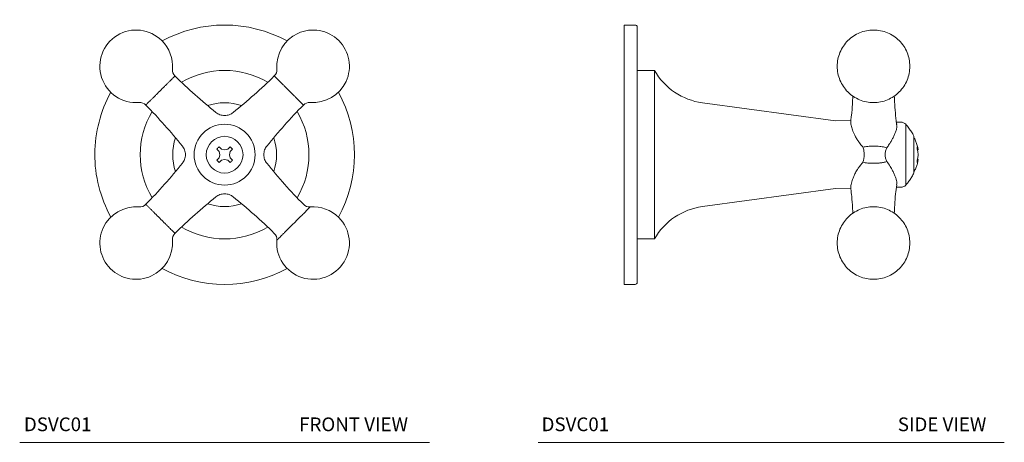
# Model space of a CAD drawing. Units: inches. Extents: x 2.57 to 11.52, y 2.04 to 11.86.
# Drawn here: x 2.57 to 11.52, y 2.04 to 5.89 of the extents above; entities that cross this region are included whole.
import ezdxf

# ---------------------------------------------------------------- set-up
doc = ezdxf.new("R2010")
doc.units = ezdxf.units.IN
doc.header["$LTSCALE"] = 2
doc.header["$MEASUREMENT"] = 0
doc.layers.add('A-TEXT', color=251, linetype='Continuous', lineweight=9)
doc.layers.add('WATERWORKS FITTINGS', color=7, linetype='Continuous', lineweight=9)
doc.styles.add('GOTHAM BOOK', font='GOTHMBOK.TTF', dxfattribs={"height": 0.125})

# ---------------------------------------------------------------- blocks, each defined once
blk = doc.blocks.new('*U9')
at = {"layer": 'WATERWORKS FITTINGS', "ltscale": 1.5}
for p, q in [((-0.051, 0.0295), (-0.0707, 0.0501)), ((-0.0435, 0), (-0.051, 0.0295)), ((-0.0501, 0.0707), (-0.0295, 0.051)), ((-0.0295, 0.051), (0, 0.0435)), ((0, 0.0435), (0.0295, 0.051)), ((0.0295, 0.051), (0.0501, 0.0707)), ((0.051, 0.0295), (0.0435, 0)), ((0.0707, 0.0501), (0.051, 0.0295)), ((-0.0707, -0.0501), (-0.051, -0.0295)), ((-0.051, -0.0295), (-0.0435, 0)), ((-0.0295, -0.051), (-0.0501, -0.0707)), ((0, -0.0435), (-0.0295, -0.051)), ((0.0295, -0.051), (0, -0.0435)), ((0.0501, -0.0707), (0.0295, -0.051)), ((0.0435, 0), (0.051, -0.0295)), ((0.051, -0.0295), (0.0707, -0.0501))]:
    blk.add_line(p, q, dxfattribs=at)
at = {"layer": 'WATERWORKS FITTINGS', "ltscale": 2.25}
for radius in [0.2773, 0.1673]:
    blk.add_circle((0, 0), radius, dxfattribs=at)
for centre, radius, start, end in [((0, 0), 1.1811, 61.24442, 118.75558), ((-0.8049, 0.8049), 0.3304, 45, 274.46437), ((0.8049, 0.8049), 0.3304, 45, 184.54723), ((-0.8049, 0.8049), 0.3304, 355.45055, 45), ((0.8049, 0.8049), 0.3304, 265.46742, 45), ((-0.397, 0.7731), 0.0787, 176.04652, 225.49276), ((3.2214, 4.4676), 5.25, 225.59617, 231.05517), ((0, 0), 0.7677, 59.23272, 120.76728), ((-3.2214, 4.4676), 5.25, 308.94472, 314.4036), ((0.397, 0.7731), 0.0787, 314.50231, 3.98139), ((0, 0), 1.1811, 151.24442, 179.58282), ((0, 0), 1.1811, 331.24442, 28.75558), ((-0.7731, 0.397), 0.0787, 44.43607, 94.37932), ((-4.4676, -3.2214), 5.25, 38.94472, 44.40366), ((0, 0), 0.4727, 70.9481, 109.0519), ((4.4676, -3.2214), 5.25, 135.59618, 141.05517), ((0.7731, 0.397), 0.0787, 85.93515, 135.50536), ((0, 0), 0.7677, 149.23272, 210.76728), ((0, 0), 0.7677, 329.23272, 30.76728), ((0, 0), 0.4727, 160.9481, 199.0519), ((0, 0), 0.4727, 340.9481, 19.0519), ((0, 0), 1.1811, 179.58282, 208.75558), ((-4.4676, 3.2214), 5.25, 315.59617, 321.05517), ((4.4676, 3.2214), 5.25, 218.94472, 224.4036), ((3.2214, -4.4676), 5.25, 128.94472, 134.40366), ((0, 0), 0.4727, 250.9481, 289.0519), ((-3.2214, -4.4676), 5.25, 45.59618, 51.05517), ((-0.8049, -0.8049), 0.3304, 85.45519, 4.47198), ((-0.7731, -0.397), 0.0787, 266.04652, 315.49276), ((0.7731, -0.397), 0.0787, 224.50231, 273.98139), ((0.8049, -0.8049), 0.3304, 45, 94.54991), ((0.8049, -0.8049), 0.3304, 175.47112, 45), ((0, 0), 0.7677, 239.23272, 300.76728), ((-0.397, -0.7731), 0.0787, 134.43607, 184.37932), ((0.397, -0.7731), 0.0787, 355.93515, 45.50536), ((0, 0), 1.1811, 241.24442, 298.75558)]:
    blk.add_arc(centre, radius, start, end, dxfattribs=at)
at = {"layer": 'WATERWORKS FITTINGS', "ltscale": 1.5}
for points, knots in [([(-0.4908, 0.6781), (-0.4964, 0.6726), (-0.5074, 0.6615), (-0.5269, 0.6421), (-0.5478, 0.6211), (-0.5698, 0.5992), (-0.5922, 0.5767), (-0.6144, 0.5546), (-0.6357, 0.5332), (-0.6556, 0.5133), (-0.6734, 0.4955), (-0.6888, 0.4801), (-0.7012, 0.4678), (-0.7102, 0.4587), (-0.7158, 0.4531), (-0.7165, 0.4524), (-0.7168, 0.4521)], [0, 0, 0, 0, 0.0715799, 0.1431596, 0.2147393, 0.2863191, 0.3578988, 0.4294785, 0.5010583, 0.572638, 0.6442177, 0.7157976, 0.7873774, 0.8589569, 0.9305365, 1, 1, 1, 1]), ([(-0.4525, 0.7164), (-0.4524, 0.7165), (-0.452, 0.7169), (-0.4553, 0.7136), (-0.4623, 0.7066), (-0.4735, 0.6954), (-0.4847, 0.6843), (-0.4908, 0.6781)], [0, 0, 0, 0, 0.0884924, 0.3030967, 0.5177018, 0.7323063, 1, 1, 1, 1]), ([(0.4908, 0.6781), (0.4858, 0.6831), (0.4758, 0.6931), (0.4646, 0.7044), (0.4567, 0.7122), (0.4524, 0.7165), (0.4525, 0.7164), (0.4525, 0.7164)], [0, 0, 0, 0, 0.214946, 0.429892, 0.644838, 0.859785, 1, 1, 1, 1]), ([(0.7165, 0.4524), (0.7164, 0.4525), (0.7164, 0.4526), (0.7118, 0.4571), (0.7038, 0.4652), (0.6921, 0.4768), (0.6775, 0.4914), (0.6602, 0.5087), (0.6408, 0.5281), (0.6198, 0.5492), (0.5977, 0.5712), (0.5753, 0.5936), (0.5532, 0.6158), (0.5319, 0.637), (0.5104, 0.6586), (0.4978, 0.6711), (0.4908, 0.6781)], [0, 0, 0, 0, 0.051352, 0.122962, 0.194573, 0.266183, 0.337793, 0.409403, 0.481013, 0.552624, 0.624234, 0.695844, 0.767454, 0.839064, 0.910675, 1, 1, 1, 1]), ([(-0.0786, 0.3844), (-0.067, 0.3768), (-0.0433, 0.3611), (0, 0.3544), (0.0433, 0.3611), (0.067, 0.3768), (0.0786, 0.3844)], [0, 0, 0, 0, 0.242668, 0.5, 0.757332, 1, 1, 1, 1]), ([(-0.3844, -0.0786), (-0.3768, -0.067), (-0.3611, -0.0433), (-0.3544, 0), (-0.3611, 0.0433), (-0.3768, 0.067), (-0.3844, 0.0786)], [0, 0, 0, 0, 0.242668, 0.5, 0.757332, 1, 1, 1, 1]), ([(-0.0501, 0.0707), (-0.0539, 0.0677), (-0.0617, 0.0617), (-0.0677, 0.0539), (-0.0707, 0.0501)], [0, 0, 0, 0, 0.500001, 1, 1, 1, 1]), ([(0.0707, 0.0501), (0.069, 0.0522), (0.0658, 0.0566), (0.0591, 0.0637), (0.0535, 0.068), (0.0501, 0.0707)], [0, 0, 0, 0, 0.277013, 0.554022, 1, 1, 1, 1]), ([(0.3844, -0.0786), (0.3768, -0.067), (0.3611, -0.0433), (0.3543, 0), (0.3611, 0.0433), (0.3768, 0.067), (0.3844, 0.0786)], [0, 0, 0, 0, 0.24264, 0.5, 0.75736, 1, 1, 1, 1]), ([(-0.0707, -0.0501), (-0.069, -0.0522), (-0.0658, -0.0566), (-0.0591, -0.0637), (-0.0535, -0.068), (-0.0501, -0.0707)], [0, 0, 0, 0, 0.277013, 0.554022, 1, 1, 1, 1]), ([(-0.0786, -0.3844), (-0.067, -0.3768), (-0.0433, -0.3611), (0, -0.3543), (0.0433, -0.3611), (0.067, -0.3768), (0.0786, -0.3844)], [0, 0, 0, 0, 0.24264, 0.5, 0.75736, 1, 1, 1, 1]), ([(-0.7164, -0.4525), (-0.7165, -0.4524), (-0.7169, -0.452), (-0.7136, -0.4553), (-0.7066, -0.4623), (-0.6954, -0.4735), (-0.6843, -0.4847), (-0.6781, -0.4908)], [0, 0, 0, 0, 0.0884924, 0.3030967, 0.5177018, 0.7323063, 1, 1, 1, 1]), ([(-0.6781, -0.4908), (-0.6726, -0.4964), (-0.6615, -0.5074), (-0.6421, -0.5269), (-0.6211, -0.5478), (-0.5992, -0.5698), (-0.5767, -0.5922), (-0.5546, -0.6144), (-0.5332, -0.6357), (-0.5133, -0.6556), (-0.4955, -0.6734), (-0.4801, -0.6888), (-0.4678, -0.7012), (-0.4587, -0.7102), (-0.4531, -0.7158), (-0.4524, -0.7165), (-0.4521, -0.7168)], [0, 0, 0, 0, 0.0715799, 0.1431596, 0.2147393, 0.2863191, 0.3578988, 0.4294785, 0.5010583, 0.572638, 0.6442177, 0.7157976, 0.7873774, 0.8589569, 0.9305365, 1, 1, 1, 1]), ([(0.7347, -0.5199), (0.7268, -0.5279), (0.7124, -0.5422), (0.6877, -0.567), (0.6635, -0.5912), (0.638, -0.6167), (0.6124, -0.6423), (0.587, -0.6677), (0.5629, -0.6917), (0.5405, -0.7142), (0.5208, -0.7339), (0.5039, -0.7508), (0.4906, -0.7641), (0.4812, -0.7734), (0.4761, -0.7786), (0.4759, -0.7788), (0.4759, -0.7788)], [0, 0, 0, 0, 0.089312, 0.159892, 0.232519, 0.303099, 0.375725, 0.446305, 0.518932, 0.589512, 0.662138, 0.732718, 0.805345, 0.875925, 0.948551, 1, 1, 1, 1]), ([(0.7787, -0.476), (0.7787, -0.476), (0.7788, -0.4759), (0.774, -0.4807), (0.765, -0.4897), (0.752, -0.5027), (0.7406, -0.5141), (0.7347, -0.5199)], [0, 0, 0, 0, 0.1407, 0.352455, 0.57035, 0.782105, 1, 1, 1, 1])]:
    blk.add_open_spline(points, degree=3, knots=knots, dxfattribs=at)
blk.add_open_spline([(0.0707, -0.0501), (0.0677, -0.0539), (0.0617, -0.0617), (0.0539, -0.0677), (0.0501, -0.0707)], degree=3, dxfattribs=at)
blk = doc.blocks.new('*U8')
at = {"layer": 'WATERWORKS FITTINGS'}
for p, q in [((0.0984, 1.1811), (0, 1.1811)), ((0, 1.1811), (0, -1.1811)), ((0.1181, -1.1614), (0.1181, 1.1614)), ((0, -1.1811), (0.0984, -1.1811))]:
    blk.add_line(p, q, dxfattribs=at)
at = {"layer": 'WATERWORKS FITTINGS', "ltscale": 1.5}
for p, q in [((0.2756, 0.7677), (0.1181, 0.7677)), ((0.2756, -0.7677), (0.2756, 0.7677)), ((1.9213, 0.3091), (0.7108, 0.4727)), ((2.0616, 0.3115), (1.9213, 0.3091)), ((2.5173, 0.2963), (2.4766, 0.2963)), ((2.4784, 0.2757), (2.4801, 0.2619)), ((2.5611, -0.1961), (2.5611, 0.2773)), ((2.6345, -0.1673), (2.6345, 0.1673)), ((2.6653, 0.0707), (2.6721, 0.051)), ((2.6721, 0.0295), (2.6653, 0.0501)), ((2.6678, 0.0425), (2.6747, 0.0435)), ((2.6721, 0.051), (2.6747, 0.0435)), ((2.6747, 0), (2.6721, 0.0295)), ((2.2682, -0.0786), (2.2727, -0.0786)), ((2.2727, -0.0786), (2.2744, -0.0785)), ((2.6653, -0.0501), (2.6721, -0.0295)), ((2.6721, -0.051), (2.6653, -0.0707)), ((2.6747, -0.0435), (2.6678, -0.0425)), ((2.6721, -0.0295), (2.6747, 0)), ((2.6747, -0.0435), (2.6721, -0.051)), ((2.4801, -0.2619), (2.4784, -0.2757)), ((2.5611, -0.2773), (2.5611, -0.1961)), ((0.7108, -0.4727), (1.9213, -0.3091)), ((1.9213, -0.3091), (2.0615, -0.3115)), ((2.0628, -0.3109), (2.0613, -0.2995)), ((2.4769, -0.2963), (2.5173, -0.2963)), ((0.1181, -0.7677), (0.2756, -0.7677))]:
    blk.add_line(p, q, dxfattribs=at)
at = {"layer": 'WATERWORKS FITTINGS'}
for centre, start, end in [((0.0984, 1.1614), 0, 90), ((0.0984, -1.1614), 270, 0)]:
    blk.add_arc(centre, 0.0197, start, end, dxfattribs=at)
at = {"layer": 'WATERWORKS FITTINGS', "ltscale": 2.25}
for centre, radius, start, end in [((0.7899, 1.0579), 0.5906, 209.43064, 262.30213), ((2.5173, 0.2363), 0.06, 43.06457, 90), ((1.9685, -0.0017), 0.2146, 341.656, 0.45739), ((2.5173, -0.2363), 0.06, 270, 316.93543), ((0.7899, -1.0579), 0.5906, 97.69787, 150.56936)]:
    blk.add_arc(centre, radius, start, end, dxfattribs=at)
at = {"layer": 'WATERWORKS FITTINGS', "ltscale": 1.5}
for points, knots in [([(2.5986, 0.8049), (2.5974, 0.8265), (2.5949, 0.8698), (2.5753, 0.9322), (2.5448, 0.9896), (2.5033, 1.04), (2.453, 1.0814), (2.3955, 1.1121), (2.3331, 1.1311), (2.2682, 1.1374), (2.2033, 1.1311), (2.1409, 1.1121), (2.0834, 1.0814), (2.0331, 1.04), (1.9917, 0.9896), (1.9611, 0.9322), (1.9415, 0.8698), (1.939, 0.8265), (1.9378, 0.8049)], [0, 0, 0, 0, 0.0625, 0.125, 0.1875, 0.25, 0.3125, 0.375, 0.4375, 0.5, 0.5625, 0.625, 0.6875, 0.75, 0.8125, 0.875, 0.9375, 1, 1, 1, 1]), ([(1.9378, 0.8049), (1.939, 0.7833), (1.9415, 0.74), (1.9611, 0.6776), (1.9917, 0.6201), (2.0331, 0.5697), (2.0834, 0.5284), (2.1409, 0.4977), (2.2033, 0.4787), (2.2682, 0.4723), (2.3331, 0.4787), (2.3955, 0.4977), (2.453, 0.5284), (2.5033, 0.5697), (2.5448, 0.6201), (2.5753, 0.6776), (2.5949, 0.74), (2.5974, 0.7833), (2.5986, 0.8049)], [0, 0, 0, 0, 0.0625, 0.125, 0.1875001, 0.25, 0.3125001, 0.375, 0.4375, 0.5, 0.5625, 0.6249999, 0.6875, 0.7500001, 0.8124999, 0.875, 0.9375, 1, 1, 1, 1]), ([(2.0793, 0.5338), (2.0783, 0.5088), (2.076, 0.4499), (2.0699, 0.3757), (2.0635, 0.3271), (2.0615, 0.3118)], [0.0031991, 0.0031991, 0.0031991, 0.0031991, 0.3381182, 0.7917892, 1, 1, 1, 1]), ([(2.4793, 0.2758), (2.4789, 0.278), (2.4734, 0.3129), (2.4664, 0.3818), (2.4592, 0.4657), (2.4577, 0.5167), (2.4572, 0.5339)], [0, 0, 0, 0, 0.0255598, 0.4114157, 0.7992967, 0.9971807, 0.9971807, 0.9971807, 0.9971807]), ([(2.1721, 0.0692), (2.1683, 0.0733), (2.1592, 0.083), (2.1459, 0.0995), (2.1337, 0.1163), (2.1198, 0.1372), (2.1058, 0.1611), (2.0918, 0.1889), (2.0811, 0.2137), (2.0728, 0.2365), (2.0667, 0.2579), (2.0627, 0.2778), (2.0608, 0.2962), (2.0616, 0.3065), (2.062, 0.3117)], [0, 0, 0, 0, 0.057976, 0.13736, 0.217485, 0.271409, 0.395193, 0.500194, 0.591793, 0.675932, 0.759577, 0.838903, 0.918463, 1, 1, 1, 1]), ([(2.6351, 0.1655), (2.6345, 0.1669), (2.6289, 0.1813), (2.6143, 0.2072), (2.5909, 0.2424), (2.5729, 0.2655), (2.5622, 0.276), (2.5617, 0.2765)], [0, 0, 0, 0, 0.033318, 0.346947, 0.66354, 0.984002, 1, 1, 1, 1]), ([(2.4801, 0.2619), (2.4795, 0.253), (2.4784, 0.2355), (2.4697, 0.2068), (2.4573, 0.1773), (2.4471, 0.157), (2.4421, 0.147)], [0, 0, 0, 0, 0.25854, 0.510604, 0.757186, 1, 1, 1, 1]), ([(2.4421, 0.147), (2.4374, 0.1381), (2.4278, 0.1202), (2.4103, 0.092), (2.3965, 0.0736), (2.389, 0.0635)], [0, 0, 0, 0, 0.303596, 0.616157, 1, 1, 1, 1]), ([(2.6744, 0.0435), (2.6742, 0.0453), (2.6729, 0.0591), (2.6665, 0.0843), (2.6547, 0.1185), (2.6437, 0.1428), (2.6357, 0.1549), (2.6345, 0.1568)], [0, 0, 0, 0, 0.04612, 0.34271, 0.641627, 0.943342, 1, 1, 1, 1]), ([(2.1721, 0.0692), (2.1862, 0.0717), (2.2079, 0.0755), (2.2416, 0.0783), (2.2595, 0.0785), (2.2682, 0.0786)], [0, 0, 0, 0, 0.487515, 0.751649, 1, 1, 1, 1]), ([(2.183, 0), (2.183, 0), (2.183, 0), (2.183, 0.0001), (2.183, 0.0002), (2.183, 0.0003), (2.183, 0.0007), (2.183, 0.0014), (2.183, 0.0028), (2.183, 0.0055), (2.1828, 0.011), (2.1821, 0.0218), (2.1798, 0.0428), (2.1752, 0.0587), (2.1721, 0.0692)], [0, 0, 0, 0, 0.0002386, 0.0006543, 0.0020171, 0.004032, 0.0080618, 0.0161214, 0.0322398, 0.0644714, 0.1288916, 0.2573901, 0.5116922, 1, 1, 1, 1]), ([(2.2682, 0.0786), (2.269, 0.0786), (2.2713, 0.0786), (2.2747, 0.0785), (2.2785, 0.0785), (2.2855, 0.0783), (2.3013, 0.0776), (2.3233, 0.0757), (2.3472, 0.0724), (2.3689, 0.0684), (2.3821, 0.0652), (2.389, 0.0635)], [0, 0, 0, 0, 0.016636, 0.049877, 0.0737793, 0.1000117, 0.2020808, 0.4212281, 0.5998184, 0.7919724, 1, 1, 1, 1]), ([(2.389, 0.0635), (2.3849, 0.0535), (2.3768, 0.0335), (2.3736, 0), (2.3768, -0.0335), (2.3849, -0.0535), (2.389, -0.0635)], [0, 0, 0, 0, 0.251352, 0.500183, 0.748895, 1, 1, 1, 1]), ([(2.6653, 0.0707), (2.6653, 0.0677), (2.6653, 0.0617), (2.6653, 0.0539), (2.6653, 0.0501)], [0, 0, 0, 0, 0.500001, 1, 1, 1, 1]), ([(2.0613, -0.2995), (2.0615, -0.2934), (2.062, -0.281), (2.0664, -0.2588), (2.0737, -0.2335), (2.0825, -0.2102), (2.0914, -0.1902), (2.0992, -0.174), (2.1083, -0.157), (2.1194, -0.138), (2.1344, -0.1149), (2.152, -0.0911), (2.166, -0.0759), (2.1721, -0.0692)], [0, 0, 0, 0, 0.0905113, 0.1837673, 0.2882787, 0.402296, 0.464697, 0.531486, 0.5997787, 0.6761464, 0.7716073, 0.9009725, 1, 1, 1, 1]), ([(2.1721, -0.0692), (2.1861, -0.0718), (2.2013, -0.0745), (2.2184, -0.0762), (2.2197, -0.0763)], [0, 0, 0, 0, 0.9256545, 1, 1, 1, 1]), ([(2.2197, -0.0763), (2.2272, -0.077), (2.2429, -0.0784), (2.2595, -0.0785), (2.2682, -0.0786)], [0, 0, 0, 0, 0.475447, 1, 1, 1, 1]), ([(2.2744, -0.0785), (2.278, -0.0785), (2.2852, -0.0783), (2.2989, -0.0777), (2.3086, -0.0769), (2.3149, -0.0764)], [0, 0, 0, 0, 0.262353, 0.523953, 1, 1, 1, 1]), ([(2.3149, -0.0764), (2.3182, -0.076), (2.322, -0.0757), (2.3258, -0.0752), (2.3264, -0.0752)], [0, 0, 0, 0, 0.85186, 1, 1, 1, 1]), ([(2.3264, -0.0752), (2.3372, -0.0737), (2.3603, -0.0705), (2.379, -0.0659), (2.389, -0.0635)], [0, 0, 0, 0, 0.472061, 1, 1, 1, 1]), ([(2.389, -0.0635), (2.3995, -0.0777), (2.4191, -0.1043), (2.4348, -0.1334), (2.4421, -0.147)], [0, 0, 0, 0, 0.534037, 1, 1, 1, 1]), ([(2.6348, -0.1565), (2.6354, -0.1556), (2.6423, -0.1451), (2.6526, -0.1232), (2.6647, -0.0908), (2.6719, -0.0639), (2.6737, -0.0479), (2.6742, -0.0434)], [0, 0, 0, 0, 0.027683, 0.311925, 0.599008, 0.888506, 1, 1, 1, 1]), ([(2.6653, -0.0501), (2.6653, -0.0522), (2.6653, -0.0566), (2.6653, -0.0637), (2.6653, -0.068), (2.6653, -0.0707)], [0, 0, 0, 0, 0.277013, 0.554022, 1, 1, 1, 1]), ([(2.4421, -0.147), (2.4471, -0.157), (2.4572, -0.1772), (2.4696, -0.2066), (2.4784, -0.2353), (2.4795, -0.2529), (2.4801, -0.2619)], [0, 0, 0, 0, 0.241835, 0.486592, 0.739162, 1, 1, 1, 1]), ([(2.5621, -0.2759), (2.5697, -0.2675), (2.5859, -0.2494), (2.6073, -0.2185), (2.624, -0.1903), (2.6318, -0.1723), (2.6344, -0.1662)], [0, 0, 0, 0, 0.2570291, 0.5524138, 0.8508028, 1, 1, 1, 1]), ([(2.0615, -0.311), (2.0644, -0.3345), (2.0713, -0.3913), (2.0771, -0.466), (2.0787, -0.5172), (2.0792, -0.5346)], [0, 0, 0, 0, 0.31791, 0.767412, 1, 1, 1, 1]), ([(2.4571, -0.5345), (2.4581, -0.5093), (2.4603, -0.4501), (2.4678, -0.3637), (2.4758, -0.3031), (2.4795, -0.2759)], [0, 0, 0, 0, 0.290805, 0.680993, 1, 1, 1, 1]), ([(2.5986, -0.8049), (2.5974, -0.7833), (2.5949, -0.74), (2.5753, -0.6776), (2.5448, -0.6201), (2.5033, -0.5697), (2.453, -0.5284), (2.3955, -0.4977), (2.3331, -0.4787), (2.2682, -0.4723), (2.2033, -0.4787), (2.1409, -0.4977), (2.0834, -0.5284), (2.0331, -0.5697), (1.9917, -0.6201), (1.9611, -0.6776), (1.9415, -0.74), (1.939, -0.7833), (1.9378, -0.8049)], [0, 0, 0, 0, 0.0625, 0.125, 0.1875, 0.25, 0.3125, 0.375, 0.4375, 0.5, 0.5625, 0.625, 0.6875, 0.75, 0.8125, 0.875, 0.9375, 1, 1, 1, 1]), ([(1.9378, -0.8049), (1.939, -0.8265), (1.9415, -0.8698), (1.9611, -0.9322), (1.9917, -0.9896), (2.0331, -1.04), (2.0834, -1.0814), (2.1409, -1.1121), (2.2033, -1.1311), (2.2682, -1.1374), (2.3331, -1.1311), (2.3955, -1.1121), (2.453, -1.0814), (2.5033, -1.04), (2.5448, -0.9896), (2.5753, -0.9322), (2.5949, -0.8698), (2.5974, -0.8265), (2.5986, -0.8049)], [0, 0, 0, 0, 0.0625, 0.125, 0.1875, 0.25, 0.3125, 0.375, 0.4375, 0.5, 0.5625, 0.625, 0.6875, 0.75, 0.8125, 0.875, 0.9375, 1, 1, 1, 1])]:
    blk.add_open_spline(points, degree=3, knots=knots, dxfattribs=at)

msp = doc.modelspace()

# ---------------------------------------------------------------- linework, layer by layer
at = {"layer": 'A-TEXT', "color": 251}
for p, q in [((2.5655, 2.0377), (6.2948, 2.0377)), ((7.2832, 2.0377), (11.5248, 2.0377))]:
    msp.add_line(p, q, dxfattribs=at)

# ---------------------------------------------------------------- block references
at = {"layer": 'WATERWORKS FITTINGS'}
for name, p in [('*U9', (4.4302, 4.6579)), ('*U8', (8.0667, 4.6579))]:
    msp.add_blockref(name, p, dxfattribs=at)

# ---------------------------------------------------------------- texts
at = {"layer": 'A-TEXT', "color": 251, "char_height": 0.125, "width": 1.227339, "attachment_point": 7, "style": 'GOTHAM BOOK'}
for s, insert in [('DSVC01', (2.6037, 2.1002)), ('FRONT VIEW', (5.1082, 2.1002)), ('DSVC01', (7.3142, 2.1002)), ('SIDE VIEW', (10.5555, 2.1002))]:
    msp.add_mtext(s, dxfattribs=dict(at, insert=insert))

doc.saveas('drawing.dxf')
